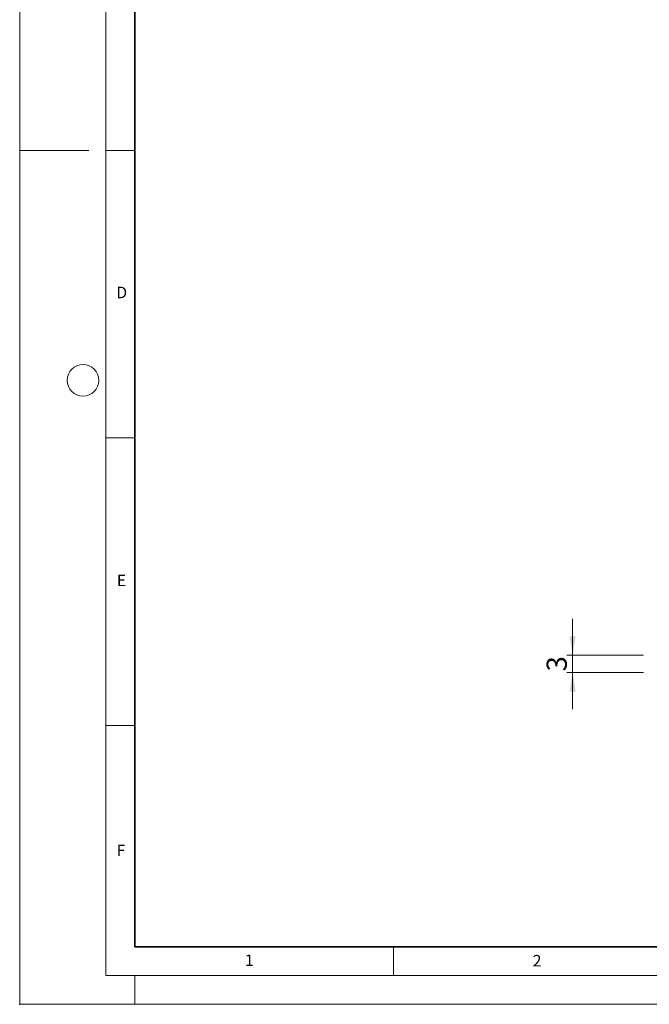
# Model space of a CAD drawing. Units: millimetres. Extents: x 0 to 420, y 0 to 297.
# Drawn here: x 0 to 109, y 0 to 171 of the extents above; entities that cross this region are included whole.
import ezdxf

# ---------------------------------------------------------------- set-up
doc = ezdxf.new("R2010")
doc.units = ezdxf.units.MM
doc.header["$PDSIZE"] = -1
doc.styles.add('SLDTEXTSTYLE0', font='TXT', dxfattribs={"width": 0.605})
doc.styles.add('SLDTEXTSTYLE2', font='TXT', dxfattribs={"width": 0.75})
doc.dimstyles.new('SLDDIMSTYLE0', dxfattribs={"dimtxt": 3.5, "dimasz": 3.302, "dimexe": 0, "dimexo": 0.0625, "dimgap": 0.875, "dimtad": 1, "dimrnd": 1e-09, "dimzin": 12, "dimdsep": 46, "dimtxsty": 'SLDTEXTSTYLE2', "dimsah": 1, "dimcen": 0.09, "dimadec": 0, "dimazin": 3, "dimtfac": 1, "dimtmove": 0, "dimatfit": 0, "dimfxl": 0, "dimfrac": 2, "dimtolj": 1, "dimtzin": 12, "dimarcsym": 0})

# ---------------------------------------------------------------- blocks, each defined once
blk = doc.blocks.new('_D')
at = {"color": 179, "linetype": 'Continuous', "lineweight": 18}
for p, q in [((96.11, 60.7), (96.11, 67.05)), ((108.44, 60.7), (95.11, 60.7)), ((96.11, 60.7), (96.11, 57.7)), ((108.44, 57.7), (95.11, 57.7)), ((96.11, 57.7), (96.11, 51.35))]:
    blk.add_line(p, q, dxfattribs=at)
for points in [[(96.11, 60.7), (96.62, 64), (95.6, 64)], [(96.11, 57.7), (95.6, 54.4), (96.62, 54.4)]]:
    blk.add_solid(points, dxfattribs=at)
at = {"color": 179, "linetype": 'Continuous', "lineweight": 18, "insert": (91.6, 57.9), "char_height": 3.5, "attachment_point": 1, "rotation": 90, "style": 'SLDTEXTSTYLE2'}
blk.add_mtext('3', dxfattribs=at)

msp = doc.modelspace()

# ---------------------------------------------------------------- linework, layer by layer
at = {"color": 7, "linetype": 'Continuous', "lineweight": 18}
for p, q in [((0, 0), (0, 297)), ((15, 292), (15, 5)), ((12, 148.5), (0, 148.5)), ((15, 148.5), (20, 148.5)), ((15, 98.5), (20, 98.5)), ((15, 48.5), (20, 48.5)), ((65, 10), (65, 5)), ((15, 5), (415, 5)), ((20, 5), (20, 0)), ((0, 0), (420, 0))]:
    msp.add_line(p, q, dxfattribs=at)
at = {"color": 7, "linetype": 'Continuous', "lineweight": 35}
for p, q in [((20, 287), (20, 10)), ((20, 10), (415, 10))]:
    msp.add_line(p, q, dxfattribs=at)
at = {"color": 7, "linetype": 'Continuous', "lineweight": 18}
msp.add_circle((11, 108.5), 2.75, dxfattribs=at)
msp.add_point((0, 0))

# ---------------------------------------------------------------- texts
at = {"color": 7, "linetype": 'Continuous', "lineweight": 18, "char_height": 2, "attachment_point": 2, "style": 'SLDTEXTSTYLE0'}
for s, insert in [('D', (17.736, 124.802)), ('E', (17.69, 74.727)), ('F', (17.594, 27.773)), ('1', (39.901, 8.662)), ('2', (89.933, 8.59))]:
    msp.add_mtext(s, dxfattribs=dict(at, insert=insert))

# ---------------------------------------------------------------- dimensions: what is measured, and where the dimension line sits
at = {"color": 179, "linetype": 'Continuous', "lineweight": 18}
dim = msp.add_linear_dim(base=(96.109, 57.697), p1=(109.442, 60.697), p2=(109.442, 57.697), angle=90, dimstyle='SLDDIMSTYLE0', dxfattribs=at)
dim.commit()
dim.dimension.update_dxf_attribs({"geometry": '_D', "text_midpoint": (96.109, 59.197), "dimtype": 160})

doc.saveas('drawing.dxf')
